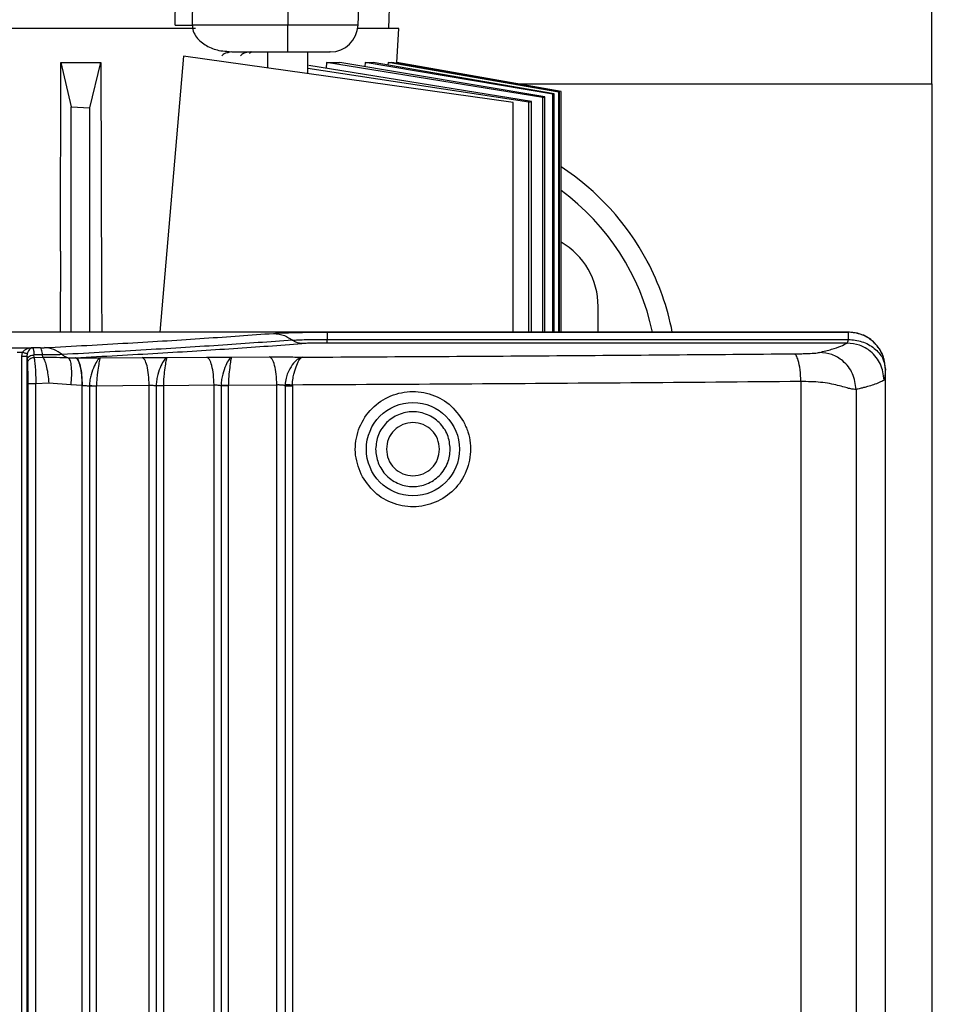
# Model space of a CAD drawing. Units: inches. Extents: x 0.4 to 10.6, y 0.4 to 8.1.
# Drawn here: x 7.5 to 7.7, y 5.7 to 5.9 of the extents above; entities that cross this region are included whole.
import ezdxf

# ---------------------------------------------------------------- set-up
doc = ezdxf.new("R2010")
doc.units = ezdxf.units.IN
doc.header["$MEASUREMENT"] = 0
doc.styles.add('SLDTEXTSTYLE0', font='TXT', dxfattribs={"width": 0.75})
doc.dimstyles.new('SLDDIMSTYLE4', dxfattribs={"dimtxt": 0.125, "dimasz": 0.13, "dimexe": 0, "dimexo": 0.0625, "dimgap": 0.03125, "dimtad": 0, "dimtih": 1, "dimtoh": 1, "dimdec": 1, "dimlfac": 20, "dimrnd": 1e-09, "dimzin": 12, "dimdsep": 46, "dimtxsty": 'SLDTEXTSTYLE0', "dimsah": 1, "dimcen": 0.09, "dimadec": 0, "dimazin": 3, "dimtfac": 1, "dimtdec": 1, "dimtofl": 0, "dimtmove": 0, "dimatfit": 3, "dimfxl": 0, "dimfrac": 2, "dimtolj": 1, "dimtzin": 12, "dimarcsym": 0})

# ---------------------------------------------------------------- blocks, each defined once
blk = doc.blocks.new('_D_6')
at = {"color": 7, "linetype": 'Continuous', "lineweight": 18}
for p, q in [((7.873295459087707, 6.818591212738215), (8.38587124648919, 6.818591212738213)), ((8.26087124648919, 6.818591212738213), (8.26087124648919, 6.127262131075517)), ((8.260871246489188, 5.237495543446487), (8.26087124648919, 5.928824625109186)), ((7.512410801212186, 5.237495543446488), (8.385871246489188, 5.237495543446487))]:
    blk.add_line(p, q, dxfattribs=at)
for points in [[(8.26087124648919, 6.818591212738213), (8.24087124648919, 6.688591212738213), (8.28087124648919, 6.688591212738213)], [(8.260871246489188, 5.237495543446487), (8.280871246489188, 5.367495543446487), (8.240871246489188, 5.367495543446487)]]:
    blk.add_solid(points, dxfattribs=at)
at = {"color": 7, "linetype": 'Continuous', "lineweight": 18, "insert": (8.099239297008594, 6.089958106330521), "char_height": 0.125, "attachment_point": 1, "style": 'SLDTEXTSTYLE0'}
blk.add_mtext('31.6', dxfattribs=at)

msp = doc.modelspace()

# ---------------------------------------------------------------- linework, layer by layer
at = {"color": 7, "linetype": 'Continuous', "lineweight": 25}
for p, q in [((7.616421070325373, 5.920819269195421), (7.617242309481407, 5.942694362344133)), ((7.622964586132944, 5.920143181241776), (7.623811207119203, 5.942694362344132)), ((7.601494277985344, 5.938056574227454), (7.601494277985344, 5.920819269195418)), ((7.577558726611294, 5.920819270446963), (7.57765341057671, 5.926338350120923)), ((7.581235017121367, 5.920819269195424), (7.581328057675305, 5.926338350120945)), ((7.738305296151453, 5.908332157619723), (7.738305296151453, 5.924080189115787)), ((7.581864650756121, 5.920143181241776), (7.468023031201194, 5.920143181241777)), ((7.601494278538691, 5.920819269195421), (7.581235017136722, 5.920819269195421)), ((7.601494278538691, 5.915135307226024), (7.601494278538691, 5.920819269195421)), ((7.625116325229437, 5.920143181241776), (7.616356608462794, 5.920143181241776)), ((7.624680029217199, 5.912900667438622), (7.625116325229437, 5.920143181241776)), ((7.579322385869009, 5.91424501752347), (7.574321419943486, 5.855607386588227)), ((7.649407836825895, 5.904395149745707), (7.579322385869009, 5.91424501752347)), ((7.588528992694656, 5.915269780803846), (7.589645802751683, 5.915135307226024)), ((7.589645802882385, 5.915135307226024), (7.588929305644661, 5.915005957816745)), ((7.589645802751683, 5.915135307226024), (7.601494278538691, 5.915135307226024)), ((7.597212780738493, 5.915135307226024), (7.597212780738493, 5.911730686495412)), ((7.605775772864478, 5.910527236434501), (7.605775772864478, 5.915135307226024)), ((7.553203741815255, 5.872839185141318), (7.5533073949613, 5.912900667439033)), ((7.5533073949613, 5.912900667439033), (7.555480498457382, 5.903458617978994)), ((7.5533073949613, 5.912900667439033), (7.561806888044494, 5.912900667439034)), ((7.559417506279428, 5.903232163200786), (7.561806888044494, 5.912900667439034)), ((7.561806888044494, 5.912900667439034), (7.561949859225958, 5.863392108971305)), ((7.652695279374885, 5.904451037895407), (7.605775772864478, 5.911646098552453)), ((7.653264432813103, 5.904636477555933), (7.605975831612113, 5.91226916549374)), ((7.609704323741766, 5.912900667439984), (7.609622752351921, 5.91168052875605)), ((7.609704323741766, 5.912900667439984), (7.612589283700379, 5.91290066743727)), ((7.655655513028487, 5.905425040097238), (7.609704323741766, 5.912900667439984)), ((7.656080439887898, 5.905566831275963), (7.612589283700379, 5.91290066743727)), ((7.617910306188942, 5.912900667439186), (7.617854170829217, 5.912012858903411)), ((7.617910306188942, 5.912900667439186), (7.619648455993203, 5.912900667438465)), ((7.657781730168011, 5.906139715361579), (7.617910306188942, 5.912900667439186)), ((7.658064102483509, 5.906235620709068), (7.619648455993203, 5.912900667438465)), ((7.622792340138146, 5.912900667439031), (7.622759303778375, 5.912360940849157)), ((7.622792340138146, 5.912900667439031), (7.623611712813219, 5.912900667438695)), ((7.6590822525421, 5.906583418265308), (7.622792340138146, 5.912900667439031)), ((7.659223167127713, 5.906631803157012), (7.623611712813219, 5.912900667438695)), ((7.624641133959049, 5.912719453231747), (7.62465205923561, 5.912900667439106)), ((7.62465205923561, 5.912900667439106), (7.624680029217277, 5.912900667439106)), ((7.65956211565249, 5.906748436739312), (7.62465205923561, 5.912900667439106)), ((7.659565144127076, 5.906749480455891), (7.624680029221919, 5.912900667438622)), ((7.738305296151453, 5.908332157619723), (7.738305296151453, 5.506757354470118)), ((7.655655513028487, 5.905425040097238), (7.656080439887898, 5.905566831275963)), ((7.655655513029441, 5.855607386588227), (7.655655513028487, 5.905425040097238)), ((7.656080439878287, 5.855607386588227), (7.656080439887898, 5.905566831275963)), ((7.657781730168011, 5.906139715361579), (7.658064102483509, 5.906235620709068)), ((7.657781730168525, 5.855607386588227), (7.657781730168011, 5.906139715361579)), ((7.658064102483478, 5.855607386588227), (7.658064102483509, 5.906235620709068)), ((7.6590822525421, 5.906583418265308), (7.659223167127713, 5.906631803157012)), ((7.659082252542091, 5.855607386588226), (7.6590822525421, 5.906583418265308)), ((7.659223167106827, 5.855607386588226), (7.659223167127713, 5.906631803157012)), ((7.65956211565249, 5.855607386588226), (7.65956211565249, 5.906748436739312)), ((7.659565144127075, 5.855607386588226), (7.659565144127075, 5.906749480455891)), ((7.555480498457486, 5.855607386588227), (7.555480498457382, 5.903458617978994)), ((7.555480498457382, 5.903458617978994), (7.559417506279428, 5.903232163200786)), ((7.55941750629274, 5.855607386588227), (7.559417506279428, 5.903232163200786)), ((7.649407836825895, 5.855607386588227), (7.649407836825895, 5.904395149745707)), ((7.652695279374885, 5.904451037895407), (7.653264432813103, 5.904636477555933)), ((7.652695279376393, 5.855607386588227), (7.652695279374885, 5.904451037895407)), ((7.653264432813836, 5.855607386588227), (7.653264432813103, 5.904636477555933)), ((7.553203741815255, 5.872839185141318), (7.553158863893677, 5.855607386588227)), ((7.561949859225958, 5.863392108971305), (7.561972596191052, 5.855607386588227)), ((7.66743915441917, 5.855607386588226), (7.66743915441917, 5.861088063131535)), ((7.720618184125107, 5.855607386588156), (7.282325137409752, 5.855607386588271)), ((7.609866190545777, 5.855602187080353), (7.720612265549992, 5.855602187080324)), ((7.609866190545777, 5.855602187078773), (7.609866190545774, 5.854067377274901)), ((7.720618184125107, 5.85560738658759), (7.720612265550304, 5.855602187080353)), ((7.72061226553062, 5.85406737727487), (7.720612265530622, 5.855602187078468)), ((7.720825441503047, 5.855604660005059), (7.720618184125327, 5.855607386588598)), ((7.609866190545777, 5.853299972373558), (7.609866190545777, 5.854067377275403)), ((7.609866190545776, 5.854067377274901), (7.72061226553062, 5.85406737727487)), ((7.720311836325894, 5.853299972373557), (7.609866190545777, 5.853299972373558)), ((7.544984857112829, 5.850518267379567), (7.54510255919548, 5.851300680684685)), ((7.546125865706604, 5.851008238312637), (7.546060546279635, 5.850518269422873)), ((7.547244218805226, 5.852288381617756), (7.547298569099517, 5.852286322446496)), ((7.547363415379831, 5.852292148968149), (7.547244225006912, 5.852288381161069)), ((7.547363415379484, 5.852292148967341), (7.547298572621574, 5.852286322719918)), ((7.547367434954269, 5.852288129392556), (7.547298572621574, 5.852286322719918)), ((7.547363415379438, 5.852292148968965), (7.54736743534243, 5.852288129306692)), ((7.548970496685738, 5.852293556085835), (7.547367435111698, 5.85228812939035)), ((7.549403708454973, 5.850759482034805), (7.547568936227571, 5.850753277617294)), ((7.547582062920383, 5.850217348338228), (7.547568937330619, 5.850753278909094)), ((7.549492006483399, 5.850265621618441), (7.549403707449034, 5.850759488595103)), ((7.544984857112826, 5.270145323770511), (7.544984857112829, 5.850518267379567)), ((7.546060545269246, 5.850518267379567), (7.546060545269242, 5.270145323770511)), ((7.546060545269186, 5.850518267379567), (7.546117315922834, 5.849644632694528)), ((7.546117315922834, 5.849644632694528), (7.546164592429517, 5.848921222403188)), ((7.547582062907784, 5.850217348367755), (7.549492006483399, 5.850265621618441)), ((7.554841462101621, 5.850185611307756), (7.556420617559554, 5.850166875593428)), ((7.556446844883892, 5.850167098760212), (7.55642061755986, 5.850166875593841)), ((7.561632108131012, 5.850143778462881), (7.570574528111722, 5.850223893832346)), ((7.575755852229634, 5.850202984711655), (7.584289272083965, 5.850283299885458)), ((7.589470948394399, 5.850264701994453), (7.597573998793414, 5.850344748514526)), ((7.728480097672351, 5.847732967970117), (7.728487446894926, 5.847738167477992)), ((7.728487403272618, 5.847738167477992), (7.72848627918151, 5.847871249320533)), ((7.728487446807369, 5.272925424594526), (7.72848744680752, 5.84773816747799)), ((7.546271810553274, 5.844616329576417), (7.546271810553272, 5.276047262496101)), ((7.55069760585556, 5.844773483359882), (7.547975136730868, 5.844616329576417)), ((7.547975136730998, 5.276047262496101), (7.547975136731001, 5.844616329576417)), ((7.555392432312462, 5.844391693777204), (7.55069760585556, 5.844773483359882)), ((7.557818672558903, 5.844264961261456), (7.555392432312462, 5.844391693777204)), ((7.575065135549525, 5.844280105221674), (7.585826085281098, 5.844381385562096)), ((7.58582608528129, 5.276282206520314), (7.585826085281296, 5.844381385552794)), ((7.587336763395383, 5.844360663765393), (7.587335374195186, 5.844275727088228)), ((7.588861156653701, 5.844340883998046), (7.599181498682078, 5.844442834180345)), ((7.599181498681589, 5.276220757891574), (7.599181498681594, 5.844442834180747)), ((7.600921471755225, 5.844409283304763), (7.600918426269399, 5.844236868857913)), ((7.602479780168474, 5.844369205395314), (7.602479780168474, 5.844236866964212)), ((7.710493394729717, 5.845111030287046), (7.710493394729377, 5.275552535043345)), ((7.557818672559043, 5.8442649612611), (7.557844899883074, 5.844265184427472)), ((7.55784489988311, 5.27639840764492), (7.557844899883115, 5.844265184428779)), ((7.559343515220545, 5.844151711696496), (7.559343515220547, 5.276511880377598)), ((7.559345040069595, 5.844243052245709), (7.559343517210737, 5.844151713229961)), ((7.560858345897191, 5.844221784162798), (7.572042077422393, 5.844321979499768)), ((7.560858345897206, 5.844221784161062), (7.560858345897206, 5.844151713497677)), ((7.560858345897462, 5.276511880377598), (7.560858345897464, 5.844151713497677)), ((7.572042077422389, 5.276341612573857), (7.572042077422394, 5.844321979499645)), ((7.57354552569132, 5.844212600818542), (7.573545525691316, 5.276450993024447)), ((7.573546980989478, 5.844300595970118), (7.573545527736328, 5.844212600554763)), ((7.575065135549635, 5.844280105222086), (7.575065135549635, 5.844212600818542)), ((7.575065135549635, 5.844212600818542), (7.575065135549631, 5.276450991254369)), ((7.587335374195075, 5.844275727088228), (7.587335374195073, 5.276387864984487)), ((7.588861156653206, 5.844340883999645), (7.588861156653206, 5.844275727088228)), ((7.588861156653206, 5.844275727088228), (7.588861156653201, 5.276387864984486)), ((7.600918428480166, 5.84423686696421), (7.60091842848025, 5.276426728012046)), ((7.602479780168474, 5.844236866964212), (7.602479780168324, 5.276426725108109)), ((7.722236260412545, 5.843433003135471), (7.722236260412484, 5.277230587124446))]:
    msp.add_line(p, q, dxfattribs=at)
at = {"color": 1, "linetype": 'Continuous', "lineweight": 25}
for p, q in [((7.616421070325373, 5.920819269195421), (7.601494277985344, 5.920819269195421)), ((7.650589335901264, 5.908332157619723), (7.738305296151453, 5.908332157619723)), ((7.54510255919548, 5.851300680684685), (7.544002966746711, 5.851297988137816))]:
    msp.add_line(p, q, dxfattribs=at)
at = {"color": 7, "linetype": 'Continuous', "lineweight": 25}
msp.add_circle((7.628093677848335, 5.830750807537046), 0.00990359239696037, dxfattribs=at)
for centre, radius, start, end in [((7.610519715784438, 5.921040819037047), 0.005905511811023515, 270.0000000000008, 357.8500000000058), ((7.630037579616021, 5.845340031635471), 0.05413385826771588, 27.93584541173776, 56.94426195935213), ((7.630037579616021, 5.845340031635471), 0.05000000000000009, 11.84981864683649, 53.80386080775565), ((7.651691122923108, 5.861088063131535), 0.01574803149606231, 0, 59.99997707891978), ((7.630037579616021, 5.845340031635471), 0.05413385826771532, 10.93329578048777, 27.93584541173776)]:
    msp.add_arc(centre, radius, start, end, dxfattribs=at)
for points, knots in [([(7.577558726632588, 5.920819269195424), (7.57780448333951, 5.920824309838211), (7.578295997165284, 5.92083439113223), (7.579207208264804, 5.920838319169566), (7.580196635297221, 5.92083439113223), (7.580888890040039, 5.920824309838211), (7.581235017121367, 5.920819269195424)], [0, 0, 0, 0, 0.2499997904779182, 0.4999999999955643, 0.750000209516921, 1, 1, 1, 1]), ([(7.601494278538691, 5.915135307226024), (7.602387446685333, 5.915135307226024), (7.60421671114615, 5.915135307226024), (7.606730548790186, 5.915135307226024), (7.608769210726617, 5.915135307226024), (7.610037081957317, 5.915135307226024), (7.610601923522291, 5.915135307226024), (7.61047471830735, 5.915135307226024), (7.610454035204564, 5.915135307226024)], [0, 0, 0, 0, 0.1890254530266053, 0.3871359997678445, 0.5852465465090809, 0.774271999535691, 0.9632974525628808, 0.9999999999999999, 0.9999999999999999, 0.9999999999999999, 0.9999999999999999]), ([(7.549847358225108, 5.852311936033361), (7.555844086571033, 5.852636944805567), (7.567841715638978, 5.853287188483086), (7.584066685941176, 5.854300568596176), (7.593646126604502, 5.854997983145367), (7.59843425919617, 5.855346574827307)], [0, 0, 0, 0, 0.3332524272852201, 0.6667367234129353, 1, 1, 1, 1]), ([(7.59843425919617, 5.855346574827307), (7.599024137046236, 5.855383059400238), (7.600203376958631, 5.85545599664408), (7.602996177947574, 5.85553722324202), (7.606277908331451, 5.855591836545808), (7.608669711125277, 5.855598735790617), (7.609866190545777, 5.855602187080353)], [0, 0, 0, 0, 0.2500948719943529, 0.4999710616507693, 0.7498646895417086, 1, 1, 1, 1]), ([(7.59843425919617, 5.855346574826417), (7.599242734188947, 5.855256283751374), (7.600687589839874, 5.855094921221712), (7.601931618884359, 5.854266899352673), (7.602479546299516, 5.853902200566575)], [0, 0, 0, 0, 0.5595541618696684, 1, 1, 1, 1]), ([(7.728480097667435, 5.847732967970117), (7.72837120411767, 5.84873501147203), (7.728205305932159, 5.850261614279351), (7.727217190047299, 5.852088928341114), (7.726007155456231, 5.853587943767574), (7.724384260583472, 5.854737798978868), (7.722444345833126, 5.855471002515437), (7.721250251714241, 5.855556504615365), (7.720612265550304, 5.855602187075295)], [0, 0, 0, 0, 0.2425012358976436, 0.3694480996021671, 0.4998377893262662, 0.7096893102537427, 0.8448914533856164, 1, 1, 1, 1]), ([(7.72848627918151, 5.847871249320533), (7.728351580219835, 5.848898377813098), (7.728088987921001, 5.850900739440126), (7.726325452245785, 5.853392875023245), (7.723850321928081, 5.855179177385836), (7.721850537384554, 5.855460469022496), (7.720825441503047, 5.855604660005059)], [0, 0, 0, 0, 0.2564789217761373, 0.4999993231836184, 0.7436980717679753, 0.9999999999999999, 0.9999999999999999, 0.9999999999999999, 0.9999999999999999]), ([(7.602479546308492, 5.853902200585108), (7.597657143381134, 5.853551081919971), (7.588012343527928, 5.852848845026664), (7.571674097646621, 5.851828382161982), (7.559593545937144, 5.851173704386214), (7.55355327267918, 5.850846365639054)], [0, 0, 0, 0, 0.333333705426035, 0.6666669960162125, 1, 1, 1, 1]), ([(7.556420617559557, 5.850166875594908), (7.562347572076322, 5.850489899980951), (7.574202458201672, 5.851136002005425), (7.590257545672706, 5.852142139450037), (7.599754236290623, 5.852834074470001), (7.604502189876879, 5.853180013438815)], [0, 0, 0, 0, 0.3333150338579414, 0.6666850165756253, 1, 1, 1, 1]), ([(7.602479546299516, 5.853902200566575), (7.602860481063502, 5.85392577166277), (7.603622327214932, 5.853972912408694), (7.605427811300538, 5.854025386357299), (7.60754814845426, 5.854060706970193), (7.609093521357837, 5.854065153875421), (7.60986619014499, 5.854067377277204)], [0, 0, 0, 0, 0.2500228273154351, 0.5000303116659115, 0.7500208708180748, 1, 1, 1, 1]), ([(7.604502189872352, 5.853180013438622), (7.604141352136939, 5.853216526018916), (7.60341967662927, 5.853289551183232), (7.602792923092751, 5.853697984110865), (7.602479546308493, 5.853902200585108)], [0, 0, 0, 0, 0.4999999744744186, 1, 1, 1, 1]), ([(7.609866190545777, 5.853299972374592), (7.609305103175763, 5.853298358462394), (7.608182860882968, 5.853295130443686), (7.606642959154399, 5.853269486181461), (7.605332011408613, 5.853231367663867), (7.604778806943405, 5.853197132125839), (7.604502189876879, 5.853180013438815)], [0, 0, 0, 0, 0.2499655534603164, 0.4999612018144928, 0.7499671925982107, 0.9999999999999999, 0.9999999999999999, 0.9999999999999999, 0.9999999999999999]), ([(7.714454047142825, 5.851302134437079), (7.715352166197821, 5.851520367170015), (7.717167239564432, 5.851961409389383), (7.719126990705202, 5.852627845858422), (7.719917442777679, 5.853076245032454), (7.720311836325894, 5.853299972374592)], [0, 0, 0, 0, 0.3292016594741066, 0.6653073008876614, 1, 1, 1, 1]), ([(7.720311836325894, 5.853299972373557), (7.720372487881742, 5.853347138662622), (7.720489344541476, 5.853438013412904), (7.720572344598231, 5.853862979297863), (7.72061226553062, 5.854067377162443)], [0, 0, 0, 0, 0.5190252398710078, 1, 1, 1, 1]), ([(7.728175498341644, 5.84543075341303), (7.7280254849191, 5.846584134140111), (7.727725458627299, 5.84889089134032), (7.725619363140372, 5.851475717315328), (7.723029419428912, 5.85302085589133), (7.721217699873085, 5.853206933508367), (7.720311838814084, 5.853299972448464)], [0, 0, 0, 0, 0.2796203000826299, 0.5592395688569386, 0.7796194727619329, 1, 1, 1, 1]), ([(7.72061226553062, 5.854067377166204), (7.721593044519262, 5.853965479383935), (7.723086482828823, 5.853810318992591), (7.724899976250913, 5.853010542920429), (7.72651317320643, 5.851951384542162), (7.728066454258181, 5.850182431523834), (7.728342214266963, 5.848549469228362), (7.728480097667435, 5.847732967970117)], [0, 0, 0, 0, 0.2412346092651919, 0.3673294506110413, 0.5006421971853461, 0.7503149488242103, 1, 1, 1, 1]), ([(7.338429761496564, 5.852291052256201), (7.355811034174162, 5.852241196926215), (7.390573711070525, 5.852141485888939), (7.442897245518221, 5.852104299281891), (7.495220624372167, 5.852142033653805), (7.529982408857419, 5.852242110311243), (7.547363415379438, 5.852292148968965)], [0, 0, 0, 0, 0.2499991622552406, 0.5000002164997331, 0.7499984645001803, 1, 1, 1, 1]), ([(7.547244225010147, 5.852288381794922), (7.546869297111054, 5.852241282102842), (7.546304643891196, 5.852170348483733), (7.545677651692459, 5.851847267156773), (7.545324491398977, 5.851587595361611), (7.545178568400946, 5.85139894573069), (7.54510255908121, 5.851300680684685)], [0, 0, 0, 0, 0.4871501440197957, 0.7336634538029364, 0.8612688885896368, 0.9999999999999999, 0.9999999999999999, 0.9999999999999999, 0.9999999999999999]), ([(7.546125865706604, 5.851008238312637), (7.546090657989962, 5.85101515497349), (7.546020238937256, 5.851028989006245), (7.545740707782669, 5.851107398410496), (7.545421030443542, 5.851202012120326), (7.545208716435693, 5.851267791114894), (7.545102559197745, 5.851300680684685)], [0, 0, 0, 0, 0.2796270368396517, 0.5592828199060522, 0.7796409241744297, 1, 1, 1, 1]), ([(7.546117315817823, 5.849644632540985), (7.546148764066566, 5.84981083187855), (7.546211664809775, 5.850143252991698), (7.546605158123904, 5.850511477249287), (7.54708028573426, 5.850725887769512), (7.547406052293495, 5.85074414811171), (7.547568936105225, 5.850753278312638)], [0, 0, 0, 0, 0.27958788733003, 0.5592135208842995, 0.7796060404542465, 1, 1, 1, 1]), ([(7.547298572623532, 5.852286322678779), (7.547196265610856, 5.852263346856818), (7.546989670662837, 5.852216950342839), (7.546687346053191, 5.851997380725968), (7.546441172280931, 5.851700330587675), (7.546247422456033, 5.851361198783234), (7.546168026204643, 5.851130658419835), (7.546125865611131, 5.851008238048858)], [0, 0, 0, 0, 0.2331088252835587, 0.4707312273401599, 0.717629348481256, 0.8500569730958031, 1, 1, 1, 1]), ([(7.54736743534243, 5.852288129305324), (7.547410034934144, 5.852171782310412), (7.547483119636034, 5.851972175105348), (7.547543676664038, 5.851112052278318), (7.547568936227571, 5.850753277617294)], [0, 0, 0, 0, 0.582879735602063, 1, 1, 1, 1]), ([(7.548970496685738, 5.852293556085835), (7.549056534348668, 5.852294047745984), (7.549230533185119, 5.852295042058137), (7.54947037829015, 5.852299102320861), (7.549686907766966, 5.852304580683881), (7.54979403729083, 5.852309491701879), (7.549847358225108, 5.852311936033361)], [0, 0, 0, 0, 0.246878200170015, 0.4992757603120974, 0.7507775325366252, 1, 1, 1, 1]), ([(7.55355327236244, 5.85084636509248), (7.55330007875676, 5.850834773022746), (7.552793683838219, 5.850811588530419), (7.551779981488963, 5.850785428339975), (7.550641347586828, 5.85076650431651), (7.549816314550611, 5.850761823671752), (7.549403708596812, 5.850759482841981)], [0, 0, 0, 0, 0.2499171468765491, 0.4998419011970636, 0.7498667321823742, 1, 1, 1, 1]), ([(7.553553272362438, 5.85084636509248), (7.552979078033484, 5.85125808198086), (7.551830689481209, 5.852081515681875), (7.550508468603266, 5.852235129253256), (7.549847358225108, 5.852311936031882)], [0, 0, 0, 0, 0.5000000459927888, 0.9999999999999999, 0.9999999999999999, 0.9999999999999999, 0.9999999999999999]), ([(7.55355327267918, 5.850846365639054), (7.553753871083834, 5.85069504112334), (7.554155068030287, 5.850392391988454), (7.554612664025596, 5.850254538217025), (7.554841462101464, 5.850185611307749)], [0, 0, 0, 0, 0.4999998290791418, 1, 1, 1, 1]), ([(7.604522626149714, 5.850286065224417), (7.622075295752221, 5.850385037094607), (7.657174558014825, 5.850582946569751), (7.691767011736243, 5.850869629311831), (7.709060243999123, 5.851012945865333)], [0, 0, 0, 0, 0.5000865679506903, 1, 1, 1, 1]), ([(7.709060243999123, 5.851012945865333), (7.709506724332899, 5.851017606133554), (7.710411150463083, 5.851027046344093), (7.711592826284717, 5.85105462948487), (7.712566092969879, 5.851091360484876), (7.713857628781245, 5.851170571274881), (7.714194437316749, 5.851244867438179), (7.714454047142825, 5.851302134437079)], [0, 0, 0, 0, 0.1315666868873971, 0.2665119614035258, 0.3969788399897326, 0.5351952163696825, 1, 1, 1, 1]), ([(7.710493394729438, 5.845111031493739), (7.710460574442912, 5.845958859783552), (7.710394933976648, 5.847654513604588), (7.710010887911771, 5.849572746714713), (7.709545667085606, 5.850748067101922), (7.709222052016767, 5.850924652844867), (7.70906024428062, 5.851012945826416)], [0, 0, 0, 0, 0.2796356704230955, 0.5592704309922185, 0.7796349407616053, 1, 1, 1, 1]), ([(7.722236260412509, 5.843433002379566), (7.722084467892838, 5.844583794557753), (7.72178088340303, 5.846885374747914), (7.719696453400766, 5.849467130921572), (7.717137472013502, 5.851014730652744), (7.715348522427765, 5.851206333088257), (7.714454046396761, 5.851302134438621)], [0, 0, 0, 0, 0.2796220018261895, 0.5592429913365874, 0.7796211906194477, 1, 1, 1, 1]), ([(7.546164592429635, 5.848921222403188), (7.5461936335136, 5.849113519101631), (7.546251719381529, 5.8494981369982), (7.546633936374586, 5.849926297894087), (7.547099082712892, 5.850178895071411), (7.547421064193193, 5.850204528173728), (7.547582055417431, 5.850217344763425)], [0, 0, 0, 0, 0.2795965935850742, 0.5592288093531126, 0.7796137419940735, 1, 1, 1, 1]), ([(7.546164592429517, 5.848921222403188), (7.546179339650161, 5.848727751256296), (7.546208953449507, 5.84833924308506), (7.546243254862333, 5.847310528413975), (7.546267081974367, 5.846042792112764), (7.546270228852105, 5.845093478737875), (7.546271810553274, 5.844616329576417)], [0, 0, 0, 0, 0.2464353774032896, 0.4948653033788556, 0.746106393008388, 0.9999999999999999, 0.9999999999999999, 0.9999999999999999, 0.9999999999999999]), ([(7.547582055417431, 5.850217344763425), (7.547629882082027, 5.849966049522943), (7.547726066482895, 5.849460668636555), (7.547846531453694, 5.848123602110955), (7.547938844494641, 5.846473592048495), (7.547962988689328, 5.845238010951184), (7.547975136803258, 5.844616330247677)], [0, 0, 0, 0, 0.2453985510846911, 0.4935220302150058, 0.7451663988290285, 0.9999999999999999, 0.9999999999999999, 0.9999999999999999, 0.9999999999999999]), ([(7.549492004344091, 5.850265636241924), (7.550490538730513, 5.850274512882636), (7.552454943213083, 5.850291975789309), (7.554054825898307, 5.850220653494813), (7.554841465746012, 5.850185585324253)], [0, 0, 0, 0, 0.5083140439162477, 1, 1, 1, 1]), ([(7.549492004344091, 5.850265636241924), (7.549632867093555, 5.850003754550775), (7.549914594336308, 5.849479987926487), (7.550275466430677, 5.848143398137701), (7.550559577776379, 5.846541747209879), (7.550651596692076, 5.845362902131346), (7.550697605855816, 5.844773483359882)], [0, 0, 0, 0, 0.2499985083476675, 0.5000001115751986, 0.750001653877697, 1, 1, 1, 1]), ([(7.554841460026812, 5.850185597114267), (7.554981630853331, 5.850005085593825), (7.555261977411142, 5.849644056236589), (7.555495435143124, 5.848265386614266), (7.555564522797459, 5.846462537628555), (7.55544979518908, 5.845081967619349), (7.555392432312509, 5.844391693777204)], [0, 0, 0, 0, 0.2499952627828721, 0.4999992732504248, 0.7500036793301597, 1, 1, 1, 1]), ([(7.556446844884556, 5.850167098761244), (7.55733832936658, 5.850171609109258), (7.559128530656114, 5.850180666396285), (7.560795337699786, 5.850156107512911), (7.561632108131012, 5.850143778462881)], [0, 0, 0, 0, 0.4979800245008469, 1, 1, 1, 1]), ([(7.561632108131012, 5.850143778462243), (7.561453478422825, 5.850030841100047), (7.561103415217916, 5.849809516129156), (7.560376439552258, 5.848473221613473), (7.559770240323329, 5.846904811382768), (7.559424474145612, 5.845441469273478), (7.559371952405758, 5.844649062596878), (7.559345042741445, 5.844243070759488)], [0, 0, 0, 0, 0.2566882400864855, 0.503035631078646, 0.743434458846677, 0.8685479078609013, 1, 1, 1, 1]), ([(7.561632108131012, 5.850143778463122), (7.561590617383078, 5.850029112669747), (7.56150890580502, 5.849803290687935), (7.561267108659078, 5.848460677359376), (7.561032232871184, 5.846878621034168), (7.56089210058951, 5.84540311727083), (7.560869318125807, 5.844605785790752), (7.560858345897356, 5.844221784162798)], [0, 0, 0, 0, 0.2550863727492548, 0.5023652523830993, 0.7446369839166442, 0.8770149977198578, 1, 1, 1, 1]), ([(7.570574528111722, 5.850223893832346), (7.571462479788624, 5.850228777618149), (7.573244833930826, 5.850238580669468), (7.574916829006316, 5.85021487862548), (7.575755852229634, 5.850202984711655)], [0, 0, 0, 0, 0.4981903741115866, 1, 1, 1, 1]), ([(7.575755852229634, 5.850202984710275), (7.575587581532276, 5.850089977011929), (7.575257784958539, 5.849868491320684), (7.574556462653118, 5.8485316012736), (7.573964434221859, 5.846962505473793), (7.573625022667532, 5.845498843764977), (7.573573418660598, 5.844706502724801), (7.573546983664084, 5.844300613068542)], [0, 0, 0, 0, 0.256640148688065, 0.5029933496985375, 0.7434481915923753, 0.8685771403388192, 1, 1, 1, 1]), ([(7.575755852229634, 5.850202984710586), (7.575724675723414, 5.850088318008142), (7.575663272159504, 5.849862476660107), (7.575447971401835, 5.848519522131694), (7.575229364149682, 5.846936973194595), (7.575097142538189, 5.845461284182813), (7.57507553996788, 5.844664067617902), (7.575065135549525, 5.844280105221674)], [0, 0, 0, 0, 0.2550487082968802, 0.5023301696873458, 0.7446469300565806, 0.8770146269717117, 1, 1, 1, 1]), ([(7.584289272083965, 5.850283299885458), (7.58517425450308, 5.850288556469622), (7.586950520706516, 5.850299107066554), (7.588628821222246, 5.850276197442712), (7.589470948394399, 5.850264701994453)], [0, 0, 0, 0, 0.4982262328714253, 1, 1, 1, 1]), ([(7.589470948394399, 5.85026470199374), (7.589312712906733, 5.850151606995944), (7.589002575260618, 5.849929943594635), (7.588325770624062, 5.848592437379306), (7.587747062434628, 5.84702277741518), (7.587413522995709, 5.845558844565575), (7.587362764853222, 5.844766540504533), (7.587336763785541, 5.844360679483897)], [0, 0, 0, 0, 0.2566327492274647, 0.5029938475600825, 0.743474622093288, 0.8685938179350409, 1, 1, 1, 1]), ([(7.589470948394399, 5.850264701993079), (7.589449939946051, 5.850150011198259), (7.589408562003943, 5.849924117834323), (7.589219135310945, 5.848580782056955), (7.589016204758924, 5.846997832757111), (7.588891507285739, 5.845521976957169), (7.588871022818263, 5.844724825178672), (7.588861156653701, 5.844340883998046)], [0, 0, 0, 0, 0.2550454985016526, 0.5023339990246617, 0.7446723524002866, 0.877023672140748, 1, 1, 1, 1]), ([(7.597573998793414, 5.850344748514526), (7.598178191672294, 5.850349080762441), (7.599393436674872, 5.850357794441155), (7.601263582921828, 5.850349806905951), (7.603048934816241, 5.850327303070493), (7.604030854366426, 5.850299826321224), (7.604522626149714, 5.850286065224417)], [0, 0, 0, 0, 0.2468326948094961, 0.4964676170906498, 0.7478174074040946, 0.9999999999999999, 0.9999999999999999, 0.9999999999999999, 0.9999999999999999]), ([(7.604522626149714, 5.850286065224055), (7.604195775699196, 5.850178741251226), (7.60356532609607, 5.849971728056145), (7.602455866668905, 5.848734511961784), (7.601593858162726, 5.847263179488941), (7.601055453486903, 5.845771471015651), (7.600968853623742, 5.844891003997248), (7.600921473163669, 5.844409283462259)], [0, 0, 0, 0, 0.2532451877459758, 0.4884751661061886, 0.7187028043748046, 0.8460968636697714, 1, 1, 1, 1]), ([(7.602479779969617, 5.844369205396332), (7.6025114455619, 5.844853796844555), (7.602569726673103, 5.84574569641266), (7.602906261469832, 5.847243153650125), (7.603399292582356, 5.848710098953985), (7.604007889277526, 5.849960904268127), (7.60434770372814, 5.850175566161552), (7.604522626149714, 5.850286065224055)], [0, 0, 0, 0, 0.1521115286160971, 0.2799640958875108, 0.5132073687489076, 0.7494192912952481, 1, 1, 1, 1]), ([(7.728480097670616, 5.847732967970117), (7.728437888170739, 5.847095682791713), (7.728353879230635, 5.845827303575266), (7.728234765173561, 5.845562505862202), (7.728175498851396, 5.845430753263424)], [0, 0, 0, 0, 0.502440571510422, 1, 1, 1, 1]), ([(7.585826085281517, 5.844381385552794), (7.585965955940831, 5.844386000577589), (7.586240767110032, 5.844395067957166), (7.586660295120237, 5.844377383096685), (7.587052286989342, 5.84433991424352), (7.587239141912489, 5.844297546783166), (7.587335374195158, 5.844275727088228)], [0, 0, 0, 0, 0.2450845642582729, 0.4815304080720894, 0.7329826183557308, 1, 1, 1, 1]), ([(7.587336763785541, 5.844360679483897), (7.587427795206676, 5.84435982596858), (7.587609859673224, 5.844358118922716), (7.587999369043581, 5.844353331378482), (7.588431460479894, 5.844347456268639), (7.588717925511309, 5.844343082785528), (7.588861156738152, 5.844340896063648)], [0, 0, 0, 0, 0.2499977697202291, 0.5000000001623137, 0.7500022496822685, 1, 1, 1, 1]), ([(7.599181498681639, 5.844442834180747), (7.599274997368655, 5.844446549858194), (7.599462962241454, 5.844454019661899), (7.599755316660567, 5.844451171741182), (7.600040683541412, 5.844438075777164), (7.600373367757999, 5.844408061153758), (7.60064948569715, 5.84435768046881), (7.600844964032578, 5.844295767065269), (7.600893125486454, 5.844257151729326), (7.600918428480574, 5.844236864060669)], [0, 0, 0, 0, 0.1222643885843784, 0.2457939355264288, 0.3707659148024357, 0.4973515338833465, 0.7197906791201203, 0.8527840372835788, 1, 1, 1, 1]), ([(7.602479779969594, 5.844369205395259), (7.602299594237587, 5.84437442279025), (7.601939211632185, 5.84438485790284), (7.601446050711413, 5.844398037640592), (7.601065352262023, 5.844407332847068), (7.600969431906051, 5.844408633270169), (7.600921473163668, 5.844409283462256)], [0, 0, 0, 0, 0.2499922391696275, 0.499999936058188, 0.7500074513381759, 1, 1, 1, 1]), ([(7.710493394729697, 5.845111030287046), (7.698476675633938, 5.845011363093744), (7.6745575074949, 5.844812976467947), (7.638523931263725, 5.844565332553268), (7.614455805222889, 5.844434370579848), (7.602479780168474, 5.844369205395314)], [0, 0, 0, 0, 0.3365333784633506, 0.6698665750374598, 1, 1, 1, 1]), ([(7.722236260414125, 5.843433003135471), (7.721883343683642, 5.843447590897687), (7.721346604663099, 5.843469776927781), (7.719794499473952, 5.843905137010639), (7.717875366520174, 5.844414329158942), (7.714869933349822, 5.845058416385029), (7.71193129351622, 5.845093744145547), (7.710493394729717, 5.845111030287046)], [0, 0, 0, 0, 0.2446678062651728, 0.3721069231085353, 0.500857597388901, 0.7557658319334892, 1, 1, 1, 1]), ([(7.728175498851396, 5.845430753263424), (7.727860399697249, 5.84524763995419), (7.727279527129756, 5.844910077962425), (7.726037879174626, 5.844447323748458), (7.724884632513226, 5.844092579091329), (7.723921495107463, 5.843833124975506), (7.723210461254255, 5.843656420321244), (7.722664611926723, 5.843527932846854), (7.722355448506262, 5.843459417169185), (7.722236260412545, 5.843433003135471)], [0, 0, 0, 0, 0.273835406680188, 0.5048045151971196, 0.6929062344822446, 0.8058507285113304, 0.8946812683915404, 0.9593977229441161, 0.9999999999999999, 0.9999999999999999, 0.9999999999999999, 0.9999999999999999]), ([(7.557844899882993, 5.844265184428779), (7.557987654512559, 5.844269067655137), (7.558274419644394, 5.844276868270233), (7.558695437859, 5.844257267992935), (7.559077609762093, 5.844216346117644), (7.559252149221077, 5.844173920298465), (7.559343515220545, 5.844151711696496)], [0, 0, 0, 0, 0.2479541437468693, 0.4980896447020004, 0.7372654784117327, 0.9999999999999999, 0.9999999999999999, 0.9999999999999999, 0.9999999999999999]), ([(7.559345042741445, 5.844243070759488), (7.559433075593589, 5.844242160319443), (7.559609142902066, 5.844240339422766), (7.559994183945204, 5.844235193847635), (7.560425214353038, 5.844228867926301), (7.560713969676923, 5.844224154822596), (7.560858346010452, 5.844221798292427)], [0, 0, 0, 0, 0.249997722057942, 0.4999999997402811, 0.7500023001084171, 0.9999999999999999, 0.9999999999999999, 0.9999999999999999, 0.9999999999999999]), ([(7.572042077422434, 5.844321979499645), (7.572181899060836, 5.844326267587535), (7.572457188436339, 5.844334710236691), (7.572875903594975, 5.844316037086087), (7.573266368808987, 5.844277649307373), (7.573450608607834, 5.844234717009093), (7.573545525691431, 5.844212599048858)], [0, 0, 0, 0, 0.2441511555613369, 0.4806996964942292, 0.7324656744701818, 1, 1, 1, 1]), ([(7.573546983664084, 5.844300613068542), (7.573636547667927, 5.844299730820317), (7.573815677283157, 5.84429796630803), (7.574202774087193, 5.844293007238139), (7.574634038181938, 5.844286918571083), (7.574921437360095, 5.844282385021602), (7.575065135647737, 5.844280118267391)], [0, 0, 0, 0, 0.2499977563519345, 0.499999999797349, 0.7500022640614299, 1, 1, 1, 1]), ([(7.617350357041218, 5.824881704631534), (7.616733783196131, 5.82638320893272), (7.615807387947617, 5.82863920221126), (7.615831907633288, 5.8318960432371), (7.616434669506722, 5.835063388978936), (7.61836935066066, 5.838703206540761), (7.622146144258002, 5.84181110789348), (7.626811256936056, 5.843243566060678), (7.631626299144637, 5.842781908865574), (7.636041012583722, 5.840578717554864), (7.637905090639181, 5.837939389148109), (7.63883699865539, 5.836619910442558)], [0, 0, 0, 0, 0.1248953634892841, 0.1876538750705587, 0.2504096733941836, 0.3753053735781555, 0.500234699607314, 0.6251868730543579, 0.7501685378939569, 0.8751018276536899, 1, 1, 1, 1]), ([(7.636029776664675, 5.830750807542952), (7.635916588620052, 5.831783211877164), (7.635744842968647, 5.833349728513125), (7.634726412973539, 5.835196261728367), (7.633411535565203, 5.836800262308191), (7.631207178797658, 5.838272702553983), (7.628093677830149, 5.838897267478653), (7.624980176865424, 5.838272702540081), (7.622775820104451, 5.836800262284441), (7.621460942703246, 5.835196261698751), (7.620442512716331, 5.833349728478971), (7.620270767071855, 5.831783211842238), (7.6201575790318, 5.830750807507519)], [0, 0, 0, 0, 0.1239385058619985, 0.1880578421023835, 0.2517517934072863, 0.3739225201178823, 0.4999999999985889, 0.6260774798792955, 0.7482482065903258, 0.8119421578959315, 0.8760614941371021, 0.9999999999999999, 0.9999999999999999, 0.9999999999999999, 0.9999999999999999]), ([(7.63883699865539, 5.836619910442558), (7.639182459916886, 5.835891737824955), (7.639873366546378, 5.834435426090496), (7.640342079592593, 5.832040961447731), (7.640362772518862, 5.829610660765012), (7.639748457697848, 5.826437036374365), (7.63782186735758, 5.822801983712396), (7.634050364024688, 5.819696873438616), (7.629393485428198, 5.81826005263759), (7.624575350137308, 5.818714264174156), (7.620150690774755, 5.820918012765476), (7.618283746822515, 5.823560551570497), (7.617350357041218, 5.824881704631534)], [0, 0, 0, 0, 0.06271872864187655, 0.1254345718081742, 0.1881513647405934, 0.2508681037389845, 0.3756892247582936, 0.5005447446838175, 0.6254223276945088, 0.7503028036444604, 0.8751623950911321, 1, 1, 1, 1]), ([(7.6201575790318, 5.830750807507519), (7.620263589364266, 5.829752546934412), (7.620426666916532, 5.828216905200255), (7.621416279378531, 5.8263687143867), (7.6224405263255, 5.82509905825198), (7.623711942734865, 5.824068216232477), (7.625559594174779, 5.823109578799652), (7.628093677866475, 5.822623025222371), (7.630627761555997, 5.823109578810964), (7.632475412991611, 5.82406821625204), (7.633746829396348, 5.82509905827722), (7.634771076337619, 5.826368714416514), (7.63576068879132, 5.828216905234495), (7.635923766336691, 5.829752546969374), (7.636029776664675, 5.830750807542952)], [0, 0, 0, 0, 0.1197284222077619, 0.184180330126229, 0.2500000000009941, 0.3158196698757597, 0.3802715777942239, 0.5000000000019953, 0.6197284222092193, 0.6841803301270315, 0.7500000000009986, 0.8158196698749637, 0.8802715777927769, 1, 1, 1, 1])]:
    msp.add_open_spline(points, degree=3, knots=knots, dxfattribs=at)
at = {"color": 1, "linetype": 'Continuous', "lineweight": 25}
for points, knots in [([(7.581235017136722, 5.920819269195421), (7.581240038230824, 5.920602991456704), (7.581250273477966, 5.920162120191914), (7.581480487258871, 5.919265359176324), (7.58231110085348, 5.917782897535078), (7.58423577998943, 5.916347436781232), (7.586493623046185, 5.915433518091578), (7.58796851221861, 5.915314869199973), (7.588528992694656, 5.915269780803846)], [0, 0, 0, 0, 0.05704153994489741, 0.1162763029165336, 0.2471240285112606, 0.5235001310536788, 0.8189227513657032, 1, 1, 1, 1]), ([(7.588929305644661, 5.915005957816745), (7.588801417784524, 5.914987006525062), (7.588306468209235, 5.914913661535477), (7.587789853124225, 5.914640115860059), (7.587488741648102, 5.914307106497963), (7.587465730068059, 5.914281657213566)], [0, 0, 0, 0, 0.2434464403738525, 0.9421825663417595, 1, 1, 1, 1]), ([(7.593659197744608, 5.915135307226024), (7.593281650556057, 5.915090489158073), (7.592526556178956, 5.915000853022175), (7.591752418809495, 5.914640670332102), (7.591443088405895, 5.914307145863499), (7.591419448717916, 5.914281657213566)], [0, 0, 0, 0, 0.480135421067535, 0.9602708421350437, 1, 1, 1, 1]), ([(7.593858485168403, 5.915135307226024), (7.593735456160524, 5.915079950402887), (7.593561514180326, 5.915001685320532), (7.593432454551604, 5.914853606421683), (7.593394678683483, 5.914810263596278)], [0, 0, 0, 0, 0.7072991105370398, 0.9999999999999999, 0.9999999999999999, 0.9999999999999999, 0.9999999999999999])]:
    msp.add_open_spline(points, degree=3, knots=knots, dxfattribs=at)
at = {"color": 7, "linetype": 'Continuous', "lineweight": 25}
for points in [[(7.549403708268049, 5.850759483418441), (7.549336589021543, 5.851181818576734), (7.549202350528531, 5.852026488893321), (7.549047781300002, 5.852204533687419), (7.548970496685738, 5.852293556084468)], [(7.544984857112865, 5.850518267379567), (7.545051760631055, 5.850518267379567), (7.545185567667434, 5.850518267379567), (7.545382800746592, 5.850518267379567), (7.545567127175277, 5.850518267379567), (7.545731200881519, 5.850518267379567), (7.545868410867164, 5.850518267379567), (7.545972116692788, 5.850518267379567), (7.546041726252144, 5.850518267379567), (7.546054272263544, 5.850518267379567), (7.546060545269246, 5.850518267379567)], [(7.55642061755986, 5.850166875593841), (7.556599959627714, 5.850056354922952), (7.556958643763418, 5.849835313581173), (7.557414575521825, 5.848460972680127), (7.557740131614098, 5.846536248559064), (7.557792492244062, 5.845022057027088), (7.557818672559043, 5.8442649612611)], [(7.557844899883074, 5.844265184427472), (7.557818719568092, 5.845022280193461), (7.55776635893813, 5.846536471725435), (7.557440802845857, 5.848461195846499), (7.556984871087451, 5.849835536747546), (7.556626186951744, 5.850056578089323), (7.556446844883892, 5.850167098760212)], [(7.572042077422558, 5.844321979499768), (7.572014611794089, 5.845079123294703), (7.57195968053715, 5.84659341088457), (7.571617948636458, 5.848518212299952), (7.571139334269042, 5.849892525506783), (7.570762796829333, 5.85011343772397), (7.570574528109479, 5.850223893832565)], [(7.585826085281098, 5.844381385562096), (7.585797340982859, 5.845138579683205), (7.585739852386383, 5.84665296792542), (7.585381999341388, 5.84857785032961), (7.584880774730514, 5.849952134511648), (7.584486439638483, 5.850172911426863), (7.584289272092467, 5.85028329988447)], [(7.599181498682078, 5.844442834180345), (7.599151452029481, 5.845200082294617), (7.599091358724286, 5.84671457852316), (7.598717054474092, 5.848639547818529), (7.598192752060588, 5.850013800864408), (7.597780249882109, 5.850234432630233), (7.597573998792869, 5.850344748513145)], [(7.547975136731001, 5.844616329576417), (7.547874577945087, 5.844616329576417), (7.547673460373258, 5.844616329576417), (7.547366302556913, 5.844616329576417), (7.547074122441356, 5.844616329576417), (7.546809905338034, 5.844616329576417), (7.546586552362029, 5.844616329576417), (7.546416554710926, 5.844616329576417), (7.546302128298086, 5.844616329576417), (7.546281916468328, 5.844616329576417), (7.546271810553448, 5.844616329576417)], [(7.560858345897464, 5.844151713497677), (7.560713779286415, 5.844151713497677), (7.560424646064317, 5.844151713497677), (7.559992989855537, 5.844151713497677), (7.559607586368494, 5.844151713497677), (7.559431538936216, 5.844151713497677), (7.559343515220076, 5.844151713497677)], [(7.575065135549605, 5.844212600818542), (7.574921257932048, 5.844212600818542), (7.574633502696932, 5.844212600818542), (7.57420164407282, 5.844212600818542), (7.573814199262817, 5.844212600818542), (7.573635083548486, 5.844212600818542), (7.57354552569132, 5.844212600818542)], [(7.587335374195075, 5.844275727088228), (7.587426401669872, 5.844275727088228), (7.587608456619466, 5.844275727088228), (7.587998299215725, 5.844275727088228), (7.588430955955082, 5.844275727088228), (7.588717756420771, 5.844275727088228), (7.588861156653616, 5.844275727088228)], [(7.600918428480166, 5.84423686696421), (7.600966084064954, 5.844236866964211), (7.60106139523453, 5.844236866964211), (7.601442579688121, 5.844236866964211), (7.601937539381489, 5.844236866964212), (7.602299033239467, 5.844236866964212), (7.602479780168456, 5.844236866964212)], [(7.633742972216419, 5.830750807537046), (7.633658054436928, 5.831490198929606), (7.633488218877947, 5.832968981714725), (7.632181824000631, 5.834849458981649), (7.63031447834909, 5.836105953720502), (7.628093677848335, 5.836547175997445), (7.625872877347581, 5.836105953720502), (7.62400553169604, 5.834849458981649), (7.622699136818724, 5.832968981714725), (7.622529301259742, 5.831490198929606), (7.622444383480252, 5.830750807537046)], [(7.622444383480252, 5.830750807537046), (7.622529301259742, 5.830011416144488), (7.622699136818724, 5.828532633359369), (7.62400553169604, 5.826652156092443), (7.625872877347581, 5.825395661353591), (7.628093677848335, 5.824954439076648), (7.63031447834909, 5.825395661353591), (7.63218182400063, 5.826652156092443), (7.633488218877947, 5.828532633359369), (7.633658054436928, 5.830011416144488), (7.633742972216419, 5.830750807537046)]]:
    msp.add_open_spline(points, degree=3, dxfattribs=at)

# ---------------------------------------------------------------- dimensions: what is measured, and where the dimension line sits
at = {"color": 7, "linetype": 'Continuous', "lineweight": 18}
dim = msp.add_linear_dim(base=(8.260871246489192, 6.818591212738214), p1=(7.462410801212186, 5.237495543446488), p2=(7.823295459087707, 6.818591212738215), angle=90.0000000000002, dimstyle='SLDDIMSTYLE4', dxfattribs=at)
dim.commit()
dim.dimension.update_dxf_attribs({"geometry": '_D_6', "text_midpoint": (8.26087124648919, 6.02804337809235), "dimtype": 160})

doc.saveas('drawing.dxf')
